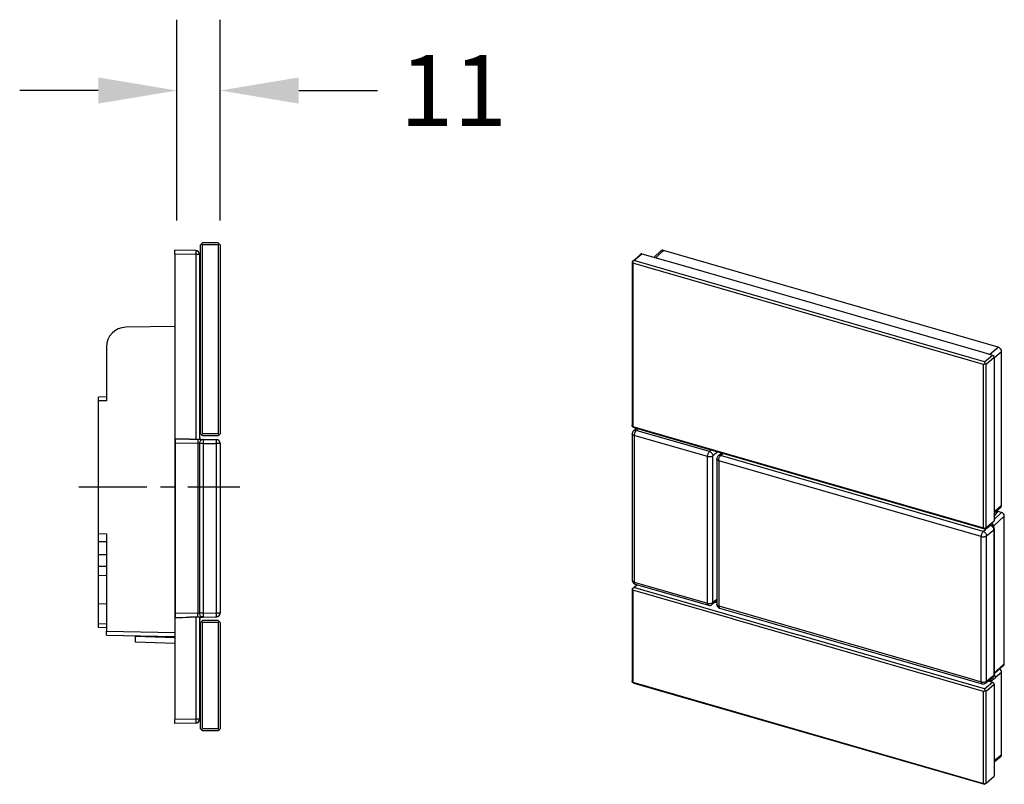
# Model space of a CAD drawing. Units: millimetres. Extents: x 144 to 609, y 176 to 457.
# Drawn here: x 358 to 609, y 263 to 457 of the extents above; entities that cross this region are included whole.
import ezdxf

# ---------------------------------------------------------------- set-up
doc = ezdxf.new("R2010")
doc.units = ezdxf.units.MM
doc.header["$LTSCALE"] = 46.255
doc.header["$PDMODE"] = 3
doc.header["$PDSIZE"] = 2.5
doc.linetypes.add('CENTER', pattern=[0.6, 0.375, -0.075, 0.075, -0.075])
doc.layers.get('0').update_dxf_attribs({"linetype": 'CONTINUOUS'})
doc.layers.get('Defpoints').update_dxf_attribs({"linetype": 'CONTINUOUS'})
for name, color, linetype in [('9_242_800_links_2_BL27', 7, 'CONTINUOUS'), ('SP860_014_06_links_2_BL7', 7, 'CONTINUOUS'), ('SP860_014_06_links_2_BL8', 7, 'CONTINUOUS'), ('SP860_014_06_links_2_BL9', 7, 'CONTINUOUS'), ('SP880_100_00_links_2_BL14', 7, 'CONTINUOUS'), ('SP880_100_00_new_view_4_BL26', 7, 'CONTINUOUS'), ('SP880_101_00_links_2_BL15', 7, 'CONTINUOUS'), ('SP880_102_00_links_2_BL12', 7, 'CONTINUOUS'), ('SP880_102_00_new_view_4_BL24', 7, 'CONTINUOUS'), ('SP880_103_00_links_2_BL13', 7, 'CONTINUOUS'), ('SP880_103_00_new_view_4_BL22', 7, 'CONTINUOUS'), ('SP880_104_00_links_2_BL11', 7, 'CONTINUOUS'), ('SP880_104_00_new_view_4_BL25', 7, 'CONTINUOUS'), ('SP880_105_00_links_2_BL10', 7, 'CONTINUOUS'), ('SP880_105_00_new_view_4_BL23', 7, 'CONTINUOUS')]:
    doc.layers.add(name, color=color, linetype=linetype)
doc.styles.add('TECE Standard', font='ARIAL.TTF')
doc.dimstyles.new('TECE Standard', dxfattribs={"dimscale": 100, "dimtxt": 0.18, "dimasz": 0.2, "dimexe": 0.18, "dimexo": 0.0625, "dimgap": 0.09, "dimtad": 0, "dimdec": 0, "dimdsep": 46, "dimtxsty": 'TECE Standard', "dimcen": 0.09, "dimclre": 256, "dimclrt": 256, "dimadec": 0, "dimazin": 0, "dimtfac": 1, "dimtdec": 0, "dimtofl": 0, "dimtmove": 0, "dimatfit": 3, "dimfxl": 1, "dimtolj": 1, "dimtzin": 0, "dimlwd": -1, "dimarcsym": 0})

# ---------------------------------------------------------------- blocks, each defined once
blk = doc.blocks.new('SP860_014_06_LINKS_2_BL7', base_point=(404.28, 367.16))
at = {"layer": 'SP860_014_06_links_2_BL7', "color": 7, "linetype": 'Continuous'}
for p, q in [((404.15, 376.66), (404.4, 376.66)), ((404.15, 357.66), (404.4, 357.66))]:
    blk.add_line(p, q, dxfattribs=at)
blk = doc.blocks.new('SP860_014_06_LINKS_2_BL8', base_point=(404.28, 289.66))
at = {"layer": 'SP860_014_06_links_2_BL8', "color": 7, "linetype": 'Continuous'}
for p, q in [((404.15, 299.16), (404.4, 299.16)), ((404.15, 280.16), (404.4, 280.16))]:
    blk.add_line(p, q, dxfattribs=at)
blk = doc.blocks.new('SP860_014_06_LINKS_2_BL9', base_point=(404.28, 388.16))
at = {"layer": 'SP860_014_06_links_2_BL9', "color": 7, "linetype": 'Continuous'}
for p, q in [((404.15, 397.66), (404.4, 397.66)), ((404.15, 378.66), (404.4, 378.66))]:
    blk.add_line(p, q, dxfattribs=at)
blk = doc.blocks.new('SP880_105_00_LINKS_2_BL10', base_point=(406.9, 290.66))
at = {"layer": 'SP880_105_00_links_2_BL10', "color": 7, "linetype": 'Continuous'}
for p, q in [((404.65, 304.41), (404.4, 304.16)), ((404.4, 277.16), (404.4, 304.16)), ((404.9, 304.66), (404.65, 304.41)), ((404.9, 304.16), (404.65, 304.41)), ((408.9, 304.66), (404.9, 304.66)), ((404.9, 277.16), (404.9, 304.16)), ((408.9, 304.16), (404.9, 304.16)), ((409.15, 304.41), (408.9, 304.66)), ((408.9, 304.16), (409.15, 304.41)), ((408.9, 304.16), (408.9, 277.16)), ((409.4, 304.16), (409.15, 304.41)), ((409.4, 304.16), (409.4, 277.16)), ((404.65, 276.91), (404.4, 277.16)), ((404.9, 277.16), (404.65, 276.91)), ((404.9, 276.66), (404.65, 276.91)), ((408.9, 277.16), (404.9, 277.16)), ((408.9, 276.66), (404.9, 276.66)), ((409.15, 276.91), (408.9, 277.16)), ((408.9, 276.66), (409.15, 276.91)), ((409.4, 277.16), (409.15, 276.91))]:
    blk.add_line(p, q, dxfattribs=at)
blk = doc.blocks.new('SP880_104_00_LINKS_2_BL11', base_point=(406.9, 376.16))
at = {"layer": 'SP880_104_00_links_2_BL11', "color": 7, "linetype": 'Continuous'}
for p, q in [((404.4, 400.16), (404.65, 400.41)), ((404.4, 352.16), (404.4, 400.16)), ((404.9, 400.66), (404.65, 400.41)), ((404.65, 400.41), (404.9, 400.16)), ((408.9, 400.66), (404.9, 400.66)), ((404.9, 352.16), (404.9, 400.16)), ((408.9, 400.16), (404.9, 400.16)), ((408.9, 400.66), (409.15, 400.41)), ((408.9, 400.16), (409.15, 400.41)), ((408.9, 400.16), (408.9, 352.16)), ((409.15, 400.41), (409.4, 400.16)), ((409.4, 400.16), (409.4, 352.16)), ((404.65, 351.91), (404.4, 352.16)), ((404.9, 352.16), (404.65, 351.91)), ((404.9, 351.66), (404.65, 351.91)), ((408.9, 352.16), (404.9, 352.16)), ((408.9, 351.66), (404.9, 351.66)), ((409.15, 351.91), (408.9, 352.16)), ((408.9, 351.66), (409.15, 351.91)), ((409.4, 352.16), (409.15, 351.91))]:
    blk.add_line(p, q, dxfattribs=at)
blk = doc.blocks.new('SP880_102_00_LINKS_2_BL12', base_point=(404.19, 328.13))
at = {"layer": 'SP880_102_00_links_2_BL12', "color": 9, "linetype": 'Continuous'}
for p, q in [((404.25, 351.25), (404.16, 351.25)), ((404.16, 350.99), (404.25, 350.99)), ((404.25, 305.22), (404.16, 305.22)), ((404.16, 304.96), (404.25, 304.96))]:
    blk.add_line(p, q, dxfattribs=at)
at = {"layer": 'SP880_102_00_links_2_BL12', "color": 7, "linetype": 'Continuous'}
for p, q in [((404.25, 351.25), (404.25, 350.99)), ((404.25, 350.99), (404.25, 350.99)), ((404.25, 305.22), (404.25, 305.22)), ((404.25, 305.22), (404.25, 304.96))]:
    blk.add_line(p, q, dxfattribs=at)
for centre, radius, start, end in [((404, 351.25), 0.25, 0, 52.0656), ((404.75, 350.99), 0.5, 180, 202.25), ((404.75, 350.99), 0.5, 202.25, 209.7496), ((404.75, 305.22), 0.5, 136.281, 157.75), ((404, 304.96), 0.25, 309.2008, 321.1433), ((404, 304.96), 0.25, 321.1433, 346.2149), ((404, 304.96), 0.25, 346.2149, 360), ((404.75, 305.22), 0.5, 157.75, 180)]:
    blk.add_arc(centre, radius, start, end, dxfattribs=at)
blk = doc.blocks.new('SP880_103_00_LINKS_2_BL13', base_point=(403.7, 328.16))
at = {"layer": 'SP880_103_00_links_2_BL13', "color": 7, "linetype": 'Continuous'}
for p, q in [((398, 349.85), (398, 350.82)), ((401.6, 350.79), (403.77, 350.75)), ((401.6, 350.79), (403.77, 350.75)), ((403.77, 350.75), (405.08, 350.73)), ((404.15, 350.75), (404.25, 350.75)), ((404.25, 350.75), (405.08, 350.73)), ((405.08, 350.73), (408.42, 350.67)), ((405.08, 350.73), (405.08, 350.73)), ((405.08, 350.73), (408.42, 350.67)), ((398, 306.46), (398, 349.85)), ((409.4, 349.67), (409.4, 306.64)), ((398, 305.49), (398, 306.46)), ((405.08, 305.58), (403.77, 305.56)), ((404.25, 305.57), (404.15, 305.56)), ((404.25, 305.57), (405.08, 305.58)), ((405.08, 305.58), (408.42, 305.64)), ((405.08, 305.58), (408.42, 305.64)), ((405.08, 305.58), (405.08, 305.58)), ((403.77, 305.56), (401.6, 305.52)), ((403.77, 305.56), (401.6, 305.52))]:
    blk.add_line(p, q, dxfattribs=at)
at = {"layer": 'SP880_103_00_links_2_BL13', "color": 9, "linetype": 'Continuous'}
for p, q in [((398, 349.85), (403.72, 349.75)), ((403.72, 349.75), (404.16, 349.73)), ((403.72, 349.75), (403.72, 306.56)), ((405.08, 349.73), (404.16, 349.73)), ((404.16, 349.73), (404.16, 306.58)), ((405.08, 349.73), (405.08, 306.58)), ((405.08, 349.73), (408.42, 349.67)), ((409.4, 349.67), (408.42, 349.67)), ((408.42, 349.67), (408.42, 306.64)), ((403.72, 306.56), (398, 306.46)), ((404.16, 306.58), (403.72, 306.56)), ((405.08, 306.58), (404.16, 306.58)), ((405.08, 306.58), (408.42, 306.64)), ((408.42, 306.64), (409.4, 306.64))]:
    blk.add_line(p, q, dxfattribs=at)
at = {"layer": 'SP880_103_00_links_2_BL13', "color": 7, "linetype": 'Continuous'}
for centre, start, end in [((408.4, 349.67), 0, 89), ((408.4, 349.67), 36.1634, 44.5646), ((408.4, 349.67), 29.7163, 36.1634), ((408.4, 349.67), 19.5685, 29.7163), ((408.4, 349.67), 0, 14.8564), ((408.4, 306.64), 271, 360), ((408.4, 306.64), 271, 360), ((408.4, 306.64), 271, 285.8553), ((408.4, 306.64), 285.8553, 290.567), ((408.4, 306.64), 290.567, 300.714), ((408.4, 306.64), 300.714, 307.154), ((408.4, 306.64), 307.154, 315.5617), ((408.4, 306.64), 315.5617, 321.7625), ((408.4, 306.64), 338.1277, 345.247), ((408.4, 306.64), 345.247, 360)]:
    blk.add_arc(centre, 1, start, end, dxfattribs=at)
for centre, major_axis, start_param, end_param in [((401.59, 349.79), (14.33, -0.25), 1.571408, 1.82517), ((401.59, 306.52), (14.33, 0.25), -1.82517, -1.571408)]:
    blk.add_ellipse(centre, major_axis=major_axis, ratio=0.069788, start_param=start_param, end_param=end_param, dxfattribs=at)
at = {"layer": 'SP880_103_00_links_2_BL13', "color": 9, "linetype": 'Continuous'}
for points, knots in [([(403.77, 350.75), (403.77, 350.75), (403.77, 350.75), (403.76, 350.73), (403.76, 350.71), (403.76, 350.68), (403.75, 350.63), (403.75, 350.56), (403.74, 350.45), (403.73, 350.3), (403.73, 350.13), (403.72, 349.95), (403.72, 349.82), (403.72, 349.75)], [0, 0, 0, 0, 0.005904, 0.02067, 0.044673, 0.077829, 0.11982, 0.170232, 0.294467, 0.445685, 0.618177, 0.805549, 1, 1, 1, 1]), ([(405.08, 350.73), (404.96, 350.73), (404.72, 350.68), (404.41, 350.46), (404.2, 350.12), (404.15, 349.86), (404.16, 349.73)], [0, 0, 0, 0, 0.239035, 0.484455, 0.739103, 1, 1, 1, 1]), ([(405.08, 350.73), (405.08, 350.73), (405.08, 350.73), (405.09, 350.72), (405.09, 350.71), (405.09, 350.69), (405.09, 350.65), (405.09, 350.61), (405.09, 350.56), (405.09, 350.5), (405.09, 350.41), (405.09, 350.28), (405.09, 350.11), (405.09, 349.92), (405.08, 349.8), (405.08, 349.73)], [0, 0, 0, 0, 0.001482, 0.005196, 0.019681, 0.043568, 0.076641, 0.118594, 0.169033, 0.22746, 0.293331, 0.44478, 0.617541, 0.805044, 1, 1, 1, 1]), ([(408.42, 349.67), (408.42, 349.74), (408.42, 349.87), (408.42, 350.05), (408.43, 350.22), (408.43, 350.35), (408.43, 350.44), (408.43, 350.5), (408.42, 350.55), (408.42, 350.59), (408.42, 350.63), (408.42, 350.65), (408.42, 350.67), (408.42, 350.67), (408.42, 350.67), (408.42, 350.67)], [0, 0, 0, 0, 0.194913, 0.382479, 0.555218, 0.706676, 0.772538, 0.830974, 0.881411, 0.923357, 0.956443, 0.980323, 0.994807, 0.99852, 1, 1, 1, 1]), ([(403.77, 305.56), (403.77, 305.56), (403.77, 305.57), (403.76, 305.58), (403.76, 305.6), (403.76, 305.64), (403.75, 305.68), (403.75, 305.75), (403.74, 305.86), (403.73, 306.01), (403.73, 306.18), (403.72, 306.37), (403.72, 306.49), (403.72, 306.56)], [0, 0, 0, 0, 0.005904, 0.02067, 0.044673, 0.077829, 0.11982, 0.170232, 0.294467, 0.445685, 0.618177, 0.805549, 1, 1, 1, 1]), ([(405.08, 305.58), (404.96, 305.58), (404.72, 305.63), (404.41, 305.85), (404.2, 306.19), (404.15, 306.45), (404.16, 306.58)], [0, 0, 0, 0, 0.239035, 0.484455, 0.739103, 1, 1, 1, 1]), ([(405.08, 306.58), (405.08, 306.52), (405.09, 306.39), (405.09, 306.2), (405.09, 306.03), (405.09, 305.9), (405.09, 305.81), (405.09, 305.75), (405.09, 305.7), (405.09, 305.66), (405.09, 305.63), (405.09, 305.6), (405.09, 305.59), (405.08, 305.58), (405.08, 305.58), (405.08, 305.58)], [0, 0, 0, 0, 0.194956, 0.382459, 0.555219, 0.706668, 0.77254, 0.830967, 0.881406, 0.923359, 0.956432, 0.980318, 0.994803, 0.998517, 1, 1, 1, 1]), ([(408.42, 305.64), (408.42, 305.64), (408.42, 305.64), (408.42, 305.65), (408.42, 305.66), (408.42, 305.69), (408.42, 305.72), (408.42, 305.76), (408.43, 305.81), (408.43, 305.87), (408.43, 305.96), (408.43, 306.09), (408.42, 306.26), (408.42, 306.45), (408.42, 306.57), (408.42, 306.64)], [0, 0, 0, 0, 0.001479, 0.005192, 0.019674, 0.043553, 0.076636, 0.11858, 0.169018, 0.227453, 0.293315, 0.444773, 0.617514, 0.805085, 1, 1, 1, 1])]:
    blk.add_open_spline(points, degree=3, knots=knots, dxfattribs=at)
blk = doc.blocks.new('SP880_100_00_LINKS_2_BL14', base_point=(396.03, 338.66))
at = {"layer": 'SP880_100_00_links_2_BL14', "color": 7, "linetype": 'Continuous'}
for p, q in [((397.9, 397.8), (397.9, 398.8)), ((403.17, 398.71), (397.9, 398.8)), ((403.17, 398.71), (397.9, 398.8)), ((397.9, 397.8), (397.9, 279.51)), ((404.15, 397.71), (404.15, 350.75)), ((404.15, 397.71), (404.15, 350.75)), ((404.15, 305.56), (404.15, 279.6)), ((404.15, 305.56), (404.15, 279.6)), ((387.9, 300.66), (387.9, 300.84)), ((387.9, 299.16), (387.9, 300.66)), ((397.9, 298.81), (387.9, 299.16)), ((397.9, 278.51), (397.9, 279.51)), ((403.17, 278.6), (397.9, 278.51))]:
    blk.add_line(p, q, dxfattribs=at)
at = {"layer": 'SP880_100_00_links_2_BL14', "color": 9, "linetype": 'Continuous'}
for p, q in [((403.17, 397.71), (397.9, 397.8)), ((404.15, 397.71), (403.17, 397.71)), ((403.17, 397.71), (403.17, 350.77)), ((403.17, 305.55), (403.17, 279.6)), ((397.9, 300.31), (387.9, 300.66)), ((403.17, 279.6), (397.9, 279.51)), ((404.15, 279.6), (403.17, 279.6))]:
    blk.add_line(p, q, dxfattribs=at)
at = {"layer": 'SP880_100_00_links_2_BL14', "color": 7, "linetype": 'Continuous'}
for centre, start, end in [((403.15, 397.71), 0, 89), ((403.15, 279.6), 271, 360)]:
    blk.add_arc(centre, 1, start, end, dxfattribs=at)
at = {"layer": 'SP880_100_00_links_2_BL14', "color": 9, "linetype": 'Continuous'}
for points, knots in [([(403.17, 398.71), (403.17, 398.71), (403.17, 398.7), (403.17, 398.69), (403.17, 398.67), (403.17, 398.62), (403.18, 398.53), (403.18, 398.41), (403.18, 398.26), (403.17, 398.03), (403.17, 397.84), (403.17, 397.71)], [0, 0, 0, 0, 0.005124, 0.019617, 0.043482, 0.076569, 0.168959, 0.293301, 0.444714, 0.617473, 1, 1, 1, 1]), ([(403.17, 279.6), (403.17, 279.47), (403.17, 279.29), (403.18, 279.05), (403.18, 278.9), (403.18, 278.78), (403.17, 278.7), (403.17, 278.65), (403.17, 278.62), (403.17, 278.61), (403.17, 278.6), (403.17, 278.6)], [0, 0, 0, 0, 0.382527, 0.555286, 0.706699, 0.831041, 0.923431, 0.956518, 0.980383, 0.994876, 1, 1, 1, 1])]:
    blk.add_open_spline(points, degree=3, knots=knots, dxfattribs=at)
blk = doc.blocks.new('SP880_101_00_LINKS_2_BL15', base_point=(388.18, 340.06))
at = {"layer": 'SP880_101_00_links_2_BL15', "color": 7, "linetype": 'Continuous'}
for p, q in [((397.9, 379.45), (385.36, 379.23)), ((380.45, 374.23), (380.45, 360.57)), ((380.45, 361.57), (378.45, 361.5)), ((378.45, 360.5), (378.45, 361.5)), ((378.45, 326.81), (378.45, 360.5)), ((378.45, 324.81), (378.45, 326.81)), ((380.45, 326.74), (380.45, 301.97)), ((378.45, 324.81), (380.45, 324.74)), ((378.45, 324.56), (378.45, 324.81)), ((378.45, 321.41), (378.45, 324.56)), ((380.45, 321.41), (378.45, 321.41)), ((378.45, 318.46), (378.45, 321.41)), ((380.45, 321.41), (378.45, 321.41)), ((380.45, 318.39), (378.45, 318.46)), ((378.45, 316.04), (378.45, 318.46)), ((380.45, 318.39), (378.45, 318.46)), ((380.45, 316.11), (378.45, 316.04)), ((378.45, 308.91), (378.45, 316.04)), ((378.45, 303.84), (378.45, 308.91)), ((378.45, 302.91), (378.45, 303.84)), ((380.45, 302.84), (378.45, 302.91)), ((380.45, 300.97), (380.45, 301.97)), ((380.45, 300.97), (397.9, 300.67)), ((380.45, 300.97), (397.9, 300.67))]:
    blk.add_line(p, q, dxfattribs=at)
at = {"layer": 'SP880_101_00_links_2_BL15', "color": 9, "linetype": 'Continuous'}
for p, q in [((380.45, 360.57), (378.45, 360.5)), ((378.45, 326.81), (380.45, 326.74)), ((380.45, 308.87), (378.45, 308.91)), ((380.45, 303.79), (378.45, 303.84)), ((380.45, 301.97), (397.9, 301.67))]:
    blk.add_line(p, q, dxfattribs=at)
at = {"layer": 'SP880_101_00_links_2_BL15', "color": 7, "linetype": 'Continuous'}
blk.add_arc((385.45, 374.23), 5, 91, 180, dxfattribs=at)
blk = doc.blocks.new('SP880_103_00_NEW_VIEW_4_BL22', base_point=(475.1, 331.05))
at = {"layer": 'SP880_103_00_new_view_4_BL22', "color": 7, "linetype": 'Continuous'}
for p, q in [((465.27, 353.58), (464.54, 352.9)), ((464.22, 352.17), (464.22, 352.17)), ((464.22, 352.17), (464.22, 314.9)), ((464.95, 313.94), (483.59, 308.56)), ((485.7, 309.7), (484.5, 308.74))]:
    blk.add_line(p, q, dxfattribs=at)
at = {"layer": 'SP880_103_00_new_view_4_BL22', "color": 9, "linetype": 'Continuous'}
for p, q in [((465.68, 353.46), (465.21, 353.03)), ((464.72, 351.74), (464.72, 314.47)), ((483.37, 346.35), (464.72, 351.74)), ((483.86, 347.64), (465.21, 353.03)), ((483.37, 309.08), (483.37, 346.35)), ((484.36, 348.07), (483.86, 347.64)), ((485.98, 347.61), (484.73, 346.53)), ((484.73, 309.26), (484.73, 346.53)), ((464.22, 314.9), (464.22, 314.9)), ((464.72, 314.47), (483.37, 309.08)), ((483.59, 308.56), (483.59, 308.56)), ((484.5, 308.74), (484.5, 308.74)), ((485.7, 310.04), (484.73, 309.26))]:
    blk.add_line(p, q, dxfattribs=at)
at = {"layer": 'SP880_103_00_new_view_4_BL22', "color": 7, "linetype": 'Continuous'}
for centre, start, end in [((465.22, 352.17), 133.0231, 179.9982), ((465.22, 314.9), 180.0046, 253.8944), ((483.87, 309.52), 253.8905, 308.7617)]:
    blk.add_arc(centre, 1, start, end, dxfattribs=at)
at = {"layer": 'SP880_103_00_new_view_4_BL22', "color": 9, "linetype": 'Continuous'}
for points, knots in [([(464.72, 351.74), (464.65, 351.76), (464.52, 351.8), (464.36, 351.91), (464.25, 352.03), (464.22, 352.12), (464.22, 352.17)], [0, 0, 0, 0, 0.316029, 0.586256, 0.809352, 1, 1, 1, 1]), ([(464.54, 352.9), (464.58, 352.94), (464.68, 353), (464.9, 353.08), (465.09, 353.06), (465.21, 353.03)], [0, 0, 0, 0, 0.233144, 0.474597, 1, 1, 1, 1]), ([(465.21, 353.03), (465.14, 352.96), (465, 352.78), (464.85, 352.46), (464.75, 352.11), (464.72, 351.86), (464.72, 351.74)], [0, 0, 0, 0, 0.212701, 0.470105, 0.743467, 1, 1, 1, 1]), ([(483.37, 346.35), (483.37, 346.47), (483.4, 346.72), (483.5, 347.08), (483.65, 347.4), (483.79, 347.58), (483.86, 347.64)], [0, 0, 0, 0, 0.256527, 0.529886, 0.787287, 1, 1, 1, 1]), ([(484.73, 346.53), (484.65, 346.47), (484.45, 346.36), (484.11, 346.29), (483.74, 346.28), (483.49, 346.32), (483.37, 346.35)], [0, 0, 0, 0, 0.209873, 0.46373, 0.737158, 1, 1, 1, 1]), ([(483.86, 347.64), (483.98, 347.61), (484.21, 347.49), (484.57, 347.15), (484.73, 346.77), (484.73, 346.53)], [0, 0, 0, 0, 0.247293, 0.508985, 1, 1, 1, 1]), ([(464.22, 314.9), (464.22, 314.86), (464.25, 314.76), (464.36, 314.64), (464.52, 314.54), (464.65, 314.49), (464.72, 314.47)], [0, 0, 0, 0, 0.190651, 0.413759, 0.683986, 1, 1, 1, 1]), ([(464.72, 314.47), (464.72, 314.4), (464.73, 314.28), (464.77, 314.12), (464.84, 314), (464.91, 313.95), (464.95, 313.94)], [0, 0, 0, 0, 0.326995, 0.600471, 0.819307, 1, 1, 1, 1]), ([(483.37, 309.08), (483.49, 309.05), (483.74, 309.01), (484.11, 309.02), (484.45, 309.1), (484.65, 309.2), (484.73, 309.26)], [0, 0, 0, 0, 0.262855, 0.536279, 0.790132, 1, 1, 1, 1]), ([(483.59, 308.56), (483.56, 308.57), (483.49, 308.61), (483.42, 308.73), (483.38, 308.9), (483.37, 309.02), (483.37, 309.08)], [0, 0, 0, 0, 0.180705, 0.399571, 0.673045, 1, 1, 1, 1]), ([(484.73, 309.26), (484.73, 309.16), (484.69, 308.96), (484.57, 308.8), (484.5, 308.74)], [0, 0, 0, 0, 0.521169, 1, 1, 1, 1])]:
    blk.add_open_spline(points, degree=3, knots=knots, dxfattribs=at)
blk = doc.blocks.new('SP880_105_00_NEW_VIEW_4_BL23', base_point=(510.24, 288.43))
at = {"layer": 'SP880_105_00_new_view_4_BL23', "color": 7, "linetype": 'Continuous'}
for p, q in [((464.21, 312.75), (465.42, 313.8)), ((464.64, 313.06), (465.48, 313.79)), ((464.21, 312.75), (464.3, 312.8)), ((464.21, 312.75), (464.21, 289.37)), ((464.3, 312.8), (464.64, 313.06)), ((464.39, 312.41), (464.3, 312.8)), ((464.39, 312.41), (464.39, 289.03)), ((489.7, 305.11), (464.39, 312.41)), ((502.38, 302.17), (464.64, 313.06)), ((485.33, 309.4), (485.7, 309.29)), ((489.92, 305.04), (489.7, 305.11)), ((505.51, 300.54), (489.92, 305.04)), ((504.72, 301.49), (502.38, 302.17)), ((506.28, 301.04), (504.72, 301.49)), ((506.32, 301.03), (506.28, 301.04)), ((553.84, 287.31), (506.32, 301.03)), ((553.59, 286.66), (505.51, 300.54)), ((464.3, 288.98), (464.21, 289.37)), ((464.39, 289.03), (464.3, 288.98)), ((464.64, 288.81), (464.3, 288.98)), ((464.39, 289.03), (553.59, 263.28)), ((464.64, 288.81), (553.84, 263.06)), ((553.84, 287.31), (555.84, 289.04)), ((554.27, 286.75), (556.27, 288.49)), ((554.84, 289.33), (555.84, 289.04)), ((555.84, 289.04), (556.18, 288.87)), ((556.27, 288.49), (556.18, 288.87)), ((556.27, 288.49), (556.27, 265.1)), ((553.59, 286.66), (553.93, 286.93)), ((553.59, 263.28), (553.59, 286.66)), ((553.84, 287.31), (553.93, 286.93)), ((553.93, 286.93), (554.27, 286.75)), ((554.27, 263.37), (554.27, 286.75)), ((553.93, 263.11), (553.59, 263.28)), ((553.84, 263.06), (553.93, 263.11)), ((554.27, 263.37), (553.93, 263.11)), ((554.27, 263.37), (556.27, 265.1))]:
    blk.add_line(p, q, dxfattribs=at)
blk = doc.blocks.new('SP880_102_00_NEW_VIEW_4_BL24', base_point=(522.28, 317.94))
at = {"layer": 'SP880_102_00_new_view_4_BL24', "color": 7, "linetype": 'Continuous'}
for p, q in [((485.7, 345.75), (485.7, 308.83)), ((486.02, 346.49), (486.93, 347.33)), ((558.17, 332.15), (557.25, 332.42)), ((558.86, 293.67), (558.86, 331.26)), ((555.94, 328.81), (555.94, 328.81)), ((556.28, 327.98), (556.28, 327.98)), ((556.28, 327.98), (556.28, 290.95)), ((486.42, 307.87), (486.42, 307.87)), ((486.42, 307.87), (499.5, 304.09)), ((499.5, 304.09), (499.74, 304.02)), ((499.74, 304.02), (553.22, 288.58)), ((556.28, 291.17), (558.68, 293.26)), ((558.68, 293.26), (558.69, 293.27)), ((556.28, 290.95), (556.28, 290.95)), ((553.22, 288.58), (553.22, 288.58)), ((554.13, 288.77), (554.52, 289.08)), ((554.52, 289.08), (555.95, 290.23)), ((555.95, 290.23), (555.95, 290.23))]:
    blk.add_line(p, q, dxfattribs=at)
at = {"layer": 'SP880_102_00_new_view_4_BL24', "color": 9, "linetype": 'Continuous'}
for p, q in [((486.69, 346.61), (487.34, 347.21)), ((553.49, 327.33), (486.69, 346.61)), ((486.2, 345.32), (486.2, 308.4)), ((553, 326.04), (486.2, 345.32)), ((558.86, 331.26), (556.09, 328.67)), ((556.27, 331.15), (557.25, 332.42)), ((558.17, 332.15), (556.27, 330.39)), ((554.11, 327.86), (554.43, 328.14)), ((554.43, 328.14), (555.36, 328.93)), ((556.09, 328.67), (556.09, 328.61)), ((553, 289.11), (553, 326.04)), ((553.49, 327.33), (554.11, 327.86)), ((554.36, 326.21), (556.17, 327.77)), ((554.36, 289.29), (554.36, 326.21)), ((556.17, 327.77), (556.17, 290.74)), ((486.2, 308.4), (534.97, 294.32)), ((534.97, 294.32), (550.21, 289.92)), ((556.28, 291.43), (558.56, 293.42)), ((558.56, 293.42), (558.86, 293.67)), ((555.79, 290.43), (556.17, 290.74)), ((550.21, 289.92), (553, 289.11)), ((554.36, 289.29), (555.79, 290.43))]:
    blk.add_line(p, q, dxfattribs=at)
at = {"layer": 'SP880_102_00_new_view_4_BL24', "color": 7, "linetype": 'Continuous'}
for points in [[(556.28, 327.98), (556.27, 328.13), (556.2, 328.4), (556.08, 328.62), (555.96, 328.78), (555.94, 328.81)], [(555.95, 290.23), (556, 290.27), (556.18, 290.5), (556.25, 290.71)], [(556.25, 290.71), (556.27, 290.79), (556.28, 290.95)]]:
    blk.add_lwpolyline(points, dxfattribs=at)
for centre, start, end in [((486.7, 345.75), 133.0231, 179.998), ((486.7, 308.83), 179.9804, 253.8928), ((553.5, 289.55), 253.9034, 308.7537)]:
    blk.add_arc(centre, 1, start, end, dxfattribs=at)
for centre, major_axis, ratio, start_param, end_param in [((557.25, 332.85), (0.336, -0.375), 0.746827, -1.675812, -0.873767), ((558.17, 331.46), (-0.524, 0.605), 0.749774, -2.427943, -0.856842), ((558.17, 293.87), (-0.524, 0.605), 0.750226, -3.139109, -2.427794)]:
    blk.add_ellipse(centre, major_axis=major_axis, ratio=ratio, start_param=start_param, end_param=end_param, dxfattribs=at)
at = {"layer": 'SP880_102_00_new_view_4_BL24', "color": 9, "linetype": 'Continuous'}
for points, knots in [([(486.2, 345.32), (486.13, 345.34), (486, 345.39), (485.84, 345.49), (485.73, 345.61), (485.7, 345.71), (485.7, 345.75)], [0, 0, 0, 0, 0.315961, 0.586317, 0.809359, 1, 1, 1, 1]), ([(486.69, 346.61), (486.57, 346.65), (486.33, 346.67), (486.1, 346.56), (486.02, 346.49)], [0, 0, 0, 0, 0.527956, 1, 1, 1, 1]), ([(486.2, 345.32), (486.2, 345.44), (486.23, 345.69), (486.33, 346.05), (486.48, 346.37), (486.62, 346.55), (486.69, 346.61)], [0, 0, 0, 0, 0.256545, 0.529894, 0.787295, 1, 1, 1, 1]), ([(555.23, 329.16), (555.23, 329.14), (555.26, 329.05), (555.31, 328.98), (555.36, 328.93)], [0, 0, 0, 0, 0.232986, 1, 1, 1, 1]), ([(555.94, 328.81), (555.87, 328.88), (555.67, 328.98), (555.46, 328.96), (555.36, 328.93)], [0, 0, 0, 0, 0.473124, 1, 1, 1, 1]), ([(555.36, 328.93), (555.47, 328.89), (555.74, 328.72), (556.05, 328.33), (556.17, 327.95), (556.17, 327.77)], [0, 0, 0, 0, 0.239467, 0.630823, 1, 1, 1, 1]), ([(556.07, 328.83), (556.04, 328.96), (555.92, 329.21), (555.71, 329.4), (555.59, 329.47)], [0, 0, 0, 0, 0.492318, 1, 1, 1, 1]), ([(556.09, 328.67), (556.09, 328.69), (556.09, 328.74), (556.08, 328.79), (556.07, 328.83)], [0, 0, 0, 0, 0.243506, 1, 1, 1, 1]), ([(553, 326.04), (553, 326.16), (553.03, 326.41), (553.13, 326.76), (553.28, 327.08), (553.42, 327.26), (553.49, 327.33)], [0, 0, 0, 0, 0.256545, 0.529894, 0.787295, 1, 1, 1, 1]), ([(553, 326.04), (553.12, 326), (553.37, 325.96), (553.74, 325.97), (554.08, 326.05), (554.28, 326.15), (554.36, 326.21)], [0, 0, 0, 0, 0.262873, 0.536285, 0.79014, 1, 1, 1, 1]), ([(554.36, 326.21), (554.36, 326.46), (554.15, 326.94), (553.73, 327.26), (553.49, 327.33)], [0, 0, 0, 0, 0.493901, 1, 1, 1, 1]), ([(556.28, 327.98), (556.28, 327.94), (556.26, 327.86), (556.2, 327.8), (556.17, 327.77)], [0, 0, 0, 0, 0.459406, 1, 1, 1, 1]), ([(486.2, 308.4), (486.13, 308.42), (486, 308.46), (485.84, 308.57), (485.73, 308.69), (485.7, 308.79), (485.7, 308.83)], [0, 0, 0, 0, 0.315971, 0.586327, 0.809361, 1, 1, 1, 1]), ([(486.2, 308.4), (486.2, 308.33), (486.21, 308.21), (486.25, 308.05), (486.32, 307.93), (486.39, 307.88), (486.42, 307.87)], [0, 0, 0, 0, 0.326853, 0.600487, 0.819288, 1, 1, 1, 1]), ([(556.17, 290.74), (556.17, 290.64), (556.14, 290.45), (556.02, 290.28), (555.95, 290.23)], [0, 0, 0, 0, 0.529326, 1, 1, 1, 1]), ([(556.28, 290.95), (556.28, 290.91), (556.26, 290.83), (556.2, 290.77), (556.17, 290.74)], [0, 0, 0, 0, 0.459436, 1, 1, 1, 1]), ([(553, 289.11), (553.12, 289.08), (553.37, 289.04), (553.74, 289.05), (554.08, 289.12), (554.28, 289.22), (554.36, 289.29)], [0, 0, 0, 0, 0.262873, 0.536285, 0.79014, 1, 1, 1, 1]), ([(553, 289.11), (553, 289.05), (553.01, 288.92), (553.05, 288.76), (553.12, 288.64), (553.19, 288.59), (553.22, 288.58)], [0, 0, 0, 0, 0.326895, 0.60053, 0.819299, 1, 1, 1, 1]), ([(554.13, 288.77), (554.2, 288.82), (554.32, 288.99), (554.36, 289.19), (554.36, 289.29)], [0, 0, 0, 0, 0.478792, 1, 1, 1, 1])]:
    blk.add_open_spline(points, degree=3, knots=knots, dxfattribs=at)
blk.add_open_spline([(556.09, 328.67), (556.08, 328.67), (556.07, 328.65), (556.06, 328.64)], degree=3, dxfattribs=at)
blk = doc.blocks.new('SP880_104_00_NEW_VIEW_4_BL25', base_point=(510.24, 362.97))
at = {"layer": 'SP880_104_00_new_view_4_BL25', "color": 7, "linetype": 'Continuous'}
for p, q in [((464.21, 395.89), (466.21, 397.62)), ((464.21, 395.89), (464.3, 395.94)), ((464.21, 395.89), (464.21, 354.32)), ((464.64, 396.2), (464.3, 395.94)), ((464.3, 395.94), (464.39, 395.55)), ((464.64, 396.2), (466.64, 397.93)), ((553.84, 370.45), (464.64, 396.2)), ((466.55, 397.89), (466.21, 397.62)), ((466.64, 397.93), (466.55, 397.89)), ((466.64, 397.93), (475.43, 395.4)), ((464.39, 395.55), (464.39, 353.98)), ((553.59, 369.8), (464.39, 395.55)), ((475.43, 395.4), (553.37, 372.9)), ((553.37, 372.9), (555.84, 372.18)), ((553.84, 370.45), (555.84, 372.18)), ((554.27, 369.89), (556.27, 371.62)), ((555.84, 372.18), (556.18, 372.01)), ((556.27, 371.62), (556.18, 372.01)), ((556.27, 371.62), (556.27, 330.06)), ((553.59, 369.8), (553.93, 370.06)), ((553.59, 328.23), (553.59, 369.8)), ((553.84, 370.45), (553.93, 370.06)), ((553.93, 370.06), (554.27, 369.89)), ((554.27, 328.32), (554.27, 369.89)), ((464.3, 353.94), (464.21, 354.32)), ((464.39, 353.98), (464.3, 353.94)), ((464.64, 353.77), (464.3, 353.94)), ((464.39, 353.98), (468.69, 352.74)), ((464.64, 353.77), (468.65, 352.61)), ((468.65, 352.61), (553.84, 328.02)), ((468.69, 352.74), (553.59, 328.23)), ((553.59, 328.23), (553.93, 328.06)), ((554.27, 328.32), (553.93, 328.06)), ((554.27, 328.32), (556.27, 330.06)), ((553.93, 328.06), (553.84, 328.02))]:
    blk.add_line(p, q, dxfattribs=at)
blk = doc.blocks.new('SP880_100_00_NEW_VIEW_4_BL26', base_point=(513.97, 333.77))
at = {"layer": 'SP880_100_00_new_view_4_BL26', "color": 7, "linetype": 'Continuous'}
for p, q in [((469.77, 397.03), (471.51, 398.65)), ((557.31, 374.2), (472.18, 398.77)), ((558.17, 334.03), (558.17, 373.08)), ((556.75, 332.48), (557.96, 333.52)), ((556.27, 332.08), (556.37, 332.15)), ((556.37, 332.15), (556.38, 332.16)), ((556.38, 332.16), (556.75, 332.48)), ((558.17, 270.63), (558.17, 291.5)), ((556.27, 268.77), (557.94, 270.11))]:
    blk.add_line(p, q, dxfattribs=at)
at = {"layer": 'SP880_100_00_new_view_4_BL26', "color": 9, "linetype": 'Continuous'}
for p, q in [((470.18, 396.91), (471.76, 398.38)), ((471.76, 398.38), (472.18, 398.77)), ((555.19, 372.37), (557.31, 374.2)), ((556.27, 371.45), (556.36, 371.52)), ((556.36, 371.52), (558.17, 373.08)), ((556.59, 332.67), (557.8, 333.71)), ((557.8, 333.71), (558.17, 334.03)), ((556.27, 332.41), (556.59, 332.67)), ((558.17, 291.5), (556.59, 290.23)), ((555.46, 289.26), (556.22, 289.91)), ((555.46, 289.16), (555.46, 289.26)), ((556.22, 289.91), (556.59, 290.23)), ((557.78, 270.32), (558.17, 270.63)), ((556.27, 269.11), (557.78, 270.32))]:
    blk.add_line(p, q, dxfattribs=at)
for centre, radius, start, end in [((488.98, 309.2), 3.51, 174.5962, 177.4668), ((487.68, 308.81), 2.19, 156.4097, 166.1247)]:
    blk.add_arc(centre, radius, start, end, dxfattribs=at)
at = {"layer": 'SP880_100_00_new_view_4_BL26', "color": 7, "linetype": 'Continuous'}
blk.add_arc((555.28, 290.11), 1.34, 37.3884, 40.8692, dxfattribs=at)
for centre, ratio, start_param, end_param in [((472.18, 397.91), 0.749774, -0.856842, 0.028394), ((557.31, 373.33), 0.750226, -2.427794, -0.857302), ((557.31, 334.28), 0.750226, -3.143135, -2.427794), ((557.31, 291.75), 0.749774, -2.427943, -1.328796), ((557.31, 270.88), 0.749774, -3.169162, -2.427943)]:
    blk.add_ellipse(centre, major_axis=(-0.655, 0.756), ratio=ratio, start_param=start_param, end_param=end_param, dxfattribs=at)
for points, knots in [([(556.38, 332.16), (556.45, 332.22), (556.56, 332.38), (556.59, 332.57), (556.59, 332.67)], [0, 0, 0, 0, 0.478644, 1, 1, 1, 1]), ([(556.34, 290.92), (556.38, 290.87), (556.51, 290.66), (556.59, 290.41), (556.59, 290.23)], [0, 0, 0, 0, 0.263676, 1, 1, 1, 1])]:
    blk.add_open_spline(points, degree=3, knots=knots, dxfattribs=at)
at = {"layer": 'SP880_100_00_new_view_4_BL26', "color": 9, "linetype": 'Continuous'}
for points, knots in [([(555.46, 289.26), (555.46, 289.3), (555.44, 289.46), (555.39, 289.62), (555.33, 289.73)], [0, 0, 0, 0, 0.23755, 1, 1, 1, 1]), ([(555.35, 289.18), (555.36, 289.19), (555.4, 289.21), (555.43, 289.24), (555.46, 289.26)], [0, 0, 0, 0, 0.262161, 1, 1, 1, 1])]:
    blk.add_open_spline(points, degree=3, knots=knots, dxfattribs=at)
blk = doc.blocks.new('9_242_800_LINKS_2_BL27', base_point=(393.9, 338.66))
at = {"layer": '9_242_800_links_2_BL27', "color": 7, "linetype": 'CENTER'}
blk.add_line((373.41, 338.66), (414.4, 338.66), dxfattribs=at)
blk = doc.blocks.new('*D35')
at = {"lineweight": -2}
for p, q in [((398.4, 406.41), (398.4, 457.41)), ((409.4, 406.41), (409.4, 457.41))]:
    blk.add_line(p, q, dxfattribs=at)
at = {"color": 0}
for p, q in [((378.4, 439.41), (358.4, 439.41)), ((429.4, 439.41), (449.4, 439.41))]:
    blk.add_line(p, q, dxfattribs=at)
for points in [[(378.4, 442.74), (378.4, 436.08), (398.4, 439.41)], [(429.4, 442.74), (429.4, 436.08), (409.4, 439.41)]]:
    blk.add_solid(points, dxfattribs=at)
at = {"layer": 'Defpoints', "color": 0}
for p in [(398.4, 439.41), (398.4, 400.16), (409.4, 400.16)]:
    blk.add_point(p, dxfattribs=at)
at = {"insert": (468.71, 439.41), "char_height": 18, "attachment_point": 5, "style": 'TECE Standard'}
blk.add_mtext('\\A1;11', dxfattribs=at)

msp = doc.modelspace()

# ---------------------------------------------------------------- block references
at = {"layer": '9_242_800_links_2_BL27'}
msp.add_blockref('9_242_800_LINKS_2_BL27', (393.9, 338.66), dxfattribs=at)
at = {"layer": 'SP860_014_06_links_2_BL7'}
msp.add_blockref('SP860_014_06_LINKS_2_BL7', (404.28, 367.16), dxfattribs=at)
at = {"layer": 'SP860_014_06_links_2_BL8'}
msp.add_blockref('SP860_014_06_LINKS_2_BL8', (404.28, 289.66), dxfattribs=at)
at = {"layer": 'SP860_014_06_links_2_BL9'}
msp.add_blockref('SP860_014_06_LINKS_2_BL9', (404.28, 388.16), dxfattribs=at)
at = {"layer": 'SP880_100_00_links_2_BL14'}
msp.add_blockref('SP880_100_00_LINKS_2_BL14', (396.03, 338.66), dxfattribs=at)
at = {"layer": 'SP880_100_00_new_view_4_BL26'}
msp.add_blockref('SP880_100_00_NEW_VIEW_4_BL26', (563.97, 333.77), dxfattribs=at)
at = {"layer": 'SP880_101_00_links_2_BL15'}
msp.add_blockref('SP880_101_00_LINKS_2_BL15', (388.18, 340.06), dxfattribs=at)
at = {"layer": 'SP880_102_00_links_2_BL12'}
msp.add_blockref('SP880_102_00_LINKS_2_BL12', (404.19, 328.13), dxfattribs=at)
at = {"layer": 'SP880_102_00_new_view_4_BL24'}
msp.add_blockref('SP880_102_00_NEW_VIEW_4_BL24', (572.28, 317.94), dxfattribs=at)
at = {"layer": 'SP880_103_00_links_2_BL13'}
msp.add_blockref('SP880_103_00_LINKS_2_BL13', (403.7, 328.16), dxfattribs=at)
at = {"layer": 'SP880_103_00_new_view_4_BL22'}
msp.add_blockref('SP880_103_00_NEW_VIEW_4_BL22', (525.1, 331.05), dxfattribs=at)
at = {"layer": 'SP880_104_00_links_2_BL11'}
msp.add_blockref('SP880_104_00_LINKS_2_BL11', (406.9, 376.16), dxfattribs=at)
at = {"layer": 'SP880_104_00_new_view_4_BL25'}
msp.add_blockref('SP880_104_00_NEW_VIEW_4_BL25', (560.24, 362.97), dxfattribs=at)
at = {"layer": 'SP880_105_00_links_2_BL10'}
msp.add_blockref('SP880_105_00_LINKS_2_BL10', (406.9, 290.66), dxfattribs=at)
at = {"layer": 'SP880_105_00_new_view_4_BL23'}
msp.add_blockref('SP880_105_00_NEW_VIEW_4_BL23', (560.24, 288.43), dxfattribs=at)

# ---------------------------------------------------------------- dimensions: what is measured, and where the dimension line sits
dim = msp.add_linear_dim(base=(398.4, 439.41), p1=(409.4, 400.16), p2=(398.4, 400.16), dimstyle='TECE Standard')
dim.commit()
dim.dimension.update_dxf_attribs({"geometry": '*D35', "text_midpoint": (468.71, 439.41), "dimtype": 160})

doc.saveas('drawing.dxf')
